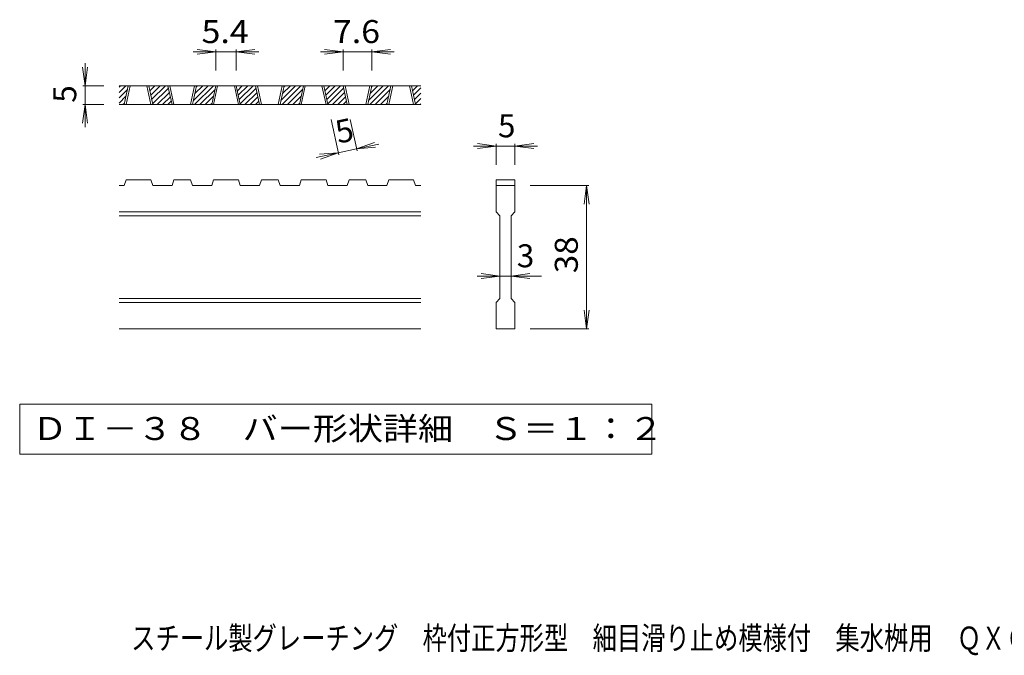
# Model space of a CAD drawing. Units: millimetres. Extents: x -1352 to 1823, y -1375 to 1324.
# Drawn here: x -1098 to 207, y -1375 to -531 of the extents above; entities that cross this region are included whole.
import ezdxf

# ---------------------------------------------------------------- set-up
doc = ezdxf.new("R2010")
doc.units = ezdxf.units.MM
doc.header["$LTSCALE"] = 10
for name, color, linetype in [('D-0_通り芯', 7, 'Continuous'), ('D-4_寸法', 7, 'Continuous'), ('F-Fﾚｲﾔ', 7, 'Continuous')]:
    doc.layers.add(name, color=color, linetype=linetype)
doc.styles.add('ＭＳ ゴシック', font='txt', dxfattribs={"height": 1})

msp = doc.modelspace()

# ---------------------------------------------------------------- linework, layer by layer
at = {"layer": 'D-0_通り芯', "color": 3, "linetype": 'Continuous', "lineweight": 9}
for p, q in [((-966.6, -628.1), (-957.5, -619)), ((-966.6, -621), (-964.6, -619)), ((-566.6, -619), (-966.6, -619)), ((-966.6, -635.2), (-955.5, -624)), ((-959.7, -644), (-954.4, -619)), ((-957.2, -644), (-951.9, -619)), ((-929.7, -619), (-924.4, -644)), ((-927.2, -619), (-921.9, -644)), ((-927.1, -619.8), (-926.3, -619)), ((-925.8, -625.6), (-919.2, -619)), ((-924.6, -631.5), (-912.1, -619)), ((-923.3, -637.3), (-905.1, -619)), ((-922.1, -643.1), (-901, -622.1)), ((-896.3, -644), (-901.7, -619)), ((-893.8, -644), (-899.2, -619)), ((-866.3, -619), (-871.7, -644)), ((-863.8, -619), (-869.2, -644)), ((-868, -638.5), (-848.5, -619)), ((-866.4, -644), (-841.4, -619)), ((-866.1, -629.5), (-855.6, -619)), ((-864.1, -620.5), (-862.6, -619)), ((-859.3, -644), (-839.3, -624)), ((-843.6, -644), (-838.3, -619)), ((-841.1, -644), (-835.8, -619)), ((-813.6, -619), (-808.3, -644)), ((-811.1, -619), (-805.8, -644)), ((-810.9, -619.8), (-810.1, -619)), ((-809.7, -625.6), (-803.1, -619)), ((-808.4, -631.5), (-796, -619)), ((-807.2, -637.3), (-788.9, -619)), ((-806, -643.1), (-784.9, -622.1)), ((-780.2, -644), (-785.5, -619)), ((-777.7, -644), (-783, -619)), ((-750.2, -619), (-755.5, -644)), ((-747.7, -619), (-753, -644)), ((-751.9, -638.5), (-732.4, -619)), ((-750.3, -644), (-725.3, -619)), ((-749.9, -629.5), (-739.4, -619)), ((-748, -620.5), (-746.5, -619)), ((-743.2, -644), (-723.2, -624)), ((-727.5, -644), (-722.1, -619)), ((-725, -644), (-719.6, -619)), ((-697.5, -619), (-692.1, -644)), ((-695, -619), (-689.6, -644)), ((-694.8, -619.8), (-694, -619)), ((-693.6, -625.6), (-686.9, -619)), ((-692.3, -631.5), (-679.9, -619)), ((-691.1, -637.3), (-672.8, -619)), ((-689.8, -643.1), (-668.8, -622.1)), ((-664.1, -644), (-669.4, -619)), ((-661.6, -644), (-666.9, -619)), ((-634.1, -619), (-639.4, -644)), ((-631.6, -619), (-636.9, -644)), ((-635.7, -638.5), (-616.2, -619)), ((-634.2, -644), (-609.2, -619)), ((-633.8, -629.5), (-623.3, -619)), ((-631.9, -620.5), (-630.4, -619)), ((-627.1, -644), (-607.1, -624)), ((-611.3, -644), (-606, -619)), ((-608.8, -644), (-603.5, -619)), ((-581.3, -619), (-576, -644)), ((-578.8, -619), (-573.5, -644)), ((-578.7, -619.8), (-577.9, -619)), ((-577.4, -625.6), (-570.8, -619)), ((-576.2, -631.5), (-566.6, -621.9)), ((-966.6, -642.2), (-957.4, -633)), ((-915.9, -644), (-899.8, -627.9)), ((-908.8, -644), (-898.5, -633.7)), ((-901.8, -644), (-897.3, -639.5)), ((-852.3, -644), (-841.2, -633)), ((-799.8, -644), (-783.6, -627.9)), ((-792.7, -644), (-782.4, -633.7)), ((-785.6, -644), (-781.2, -639.5)), ((-736.1, -644), (-725.1, -633)), ((-683.7, -644), (-667.5, -627.9)), ((-676.6, -644), (-666.3, -633.7)), ((-669.5, -644), (-665, -639.5)), ((-620, -644), (-609, -633)), ((-574.9, -637.3), (-566.6, -629)), ((-573.7, -643.1), (-566.6, -636)), ((-566.6, -644), (-966.6, -644)), ((-961.3, -644), (-959.3, -642)), ((-845.2, -644), (-843.2, -642)), ((-729.1, -644), (-727, -642)), ((-612.9, -644), (-610.9, -642)), ((-567.5, -644), (-566.6, -643.1)), ((-959.7, -751.5), (-957.2, -744)), ((-924.4, -744), (-957.2, -744)), ((-924.4, -744), (-921.9, -751.5)), ((-896.3, -751.5), (-893.8, -744)), ((-871.7, -744), (-893.8, -744)), ((-871.7, -744), (-869.2, -751.5)), ((-843.6, -751.5), (-841.1, -744)), ((-808.3, -744), (-841.1, -744)), ((-805.8, -751.5), (-808.3, -744)), ((-780.2, -751.5), (-777.7, -744)), ((-755.5, -744), (-777.7, -744)), ((-755.5, -744), (-753, -751.5)), ((-727.5, -751.5), (-725, -744)), ((-725, -744), (-692.1, -744)), ((-689.6, -751.5), (-692.1, -744)), ((-664.1, -751.5), (-661.6, -744)), ((-639.4, -744), (-661.6, -744)), ((-639.4, -744), (-636.9, -751.5)), ((-611.3, -751.5), (-608.8, -744)), ((-608.8, -744), (-576, -744)), ((-573.5, -751.5), (-576, -744)), ((-466.6, -744), (-441.6, -744)), ((-466.6, -744), (-466.6, -751.5)), ((-441.6, -744), (-441.6, -751.5)), ((-959.7, -751.5), (-966.6, -751.5)), ((-896.3, -751.5), (-921.9, -751.5)), ((-843.6, -751.5), (-869.2, -751.5)), ((-780.2, -751.5), (-805.8, -751.5)), ((-727.5, -751.5), (-753, -751.5)), ((-664.1, -751.5), (-689.6, -751.5)), ((-611.3, -751.5), (-636.9, -751.5)), ((-566.6, -751.5), (-573.5, -751.5)), ((-466.6, -751.5), (-441.6, -751.5)), ((-466.6, -786.5), (-466.6, -751.5)), ((-441.6, -751.5), (-441.6, -786.5)), ((-566.6, -786.5), (-966.6, -786.5)), ((-566.6, -791.5), (-966.6, -791.5)), ((-466.6, -786.5), (-461.6, -791.5)), ((-461.6, -901.5), (-461.6, -791.5)), ((-446.6, -791.5), (-441.6, -786.5)), ((-446.6, -791.5), (-446.6, -901.5)), ((-566.6, -901.5), (-966.6, -901.5)), ((-566.6, -906.5), (-966.6, -906.5)), ((-466.6, -906.5), (-461.6, -901.5)), ((-466.6, -941.5), (-466.6, -906.5)), ((-446.6, -901.5), (-441.6, -906.5)), ((-441.6, -906.5), (-441.6, -941.5)), ((-566.6, -941.5), (-966.6, -941.5)), ((-441.6, -941.5), (-466.6, -941.5))]:
    msp.add_line(p, q, dxfattribs=at)
at = {"layer": 'D-0_通り芯', "color": 7, "linetype": 'Continuous', "lineweight": 9}
for p, q in [((-1098.3, -1041.5), (-1098.3, -1108)), ((-260, -1041.5), (-1098.3, -1041.5)), ((-260, -1108), (-260, -1041.5)), ((-1098.3, -1108), (-260, -1108))]:
    msp.add_line(p, q, dxfattribs=at)
at = {"layer": 'D-4_寸法', "color": 7, "linetype": 'Continuous', "lineweight": 9}
for p, q in [((-838.3, -574), (-868.3, -574)), ((-838.3, -574), (-863, -570.8)), ((-838.3, -574), (-863, -577.3)), ((-838.3, -571), (-838.3, -599)), ((-811.1, -574), (-838.3, -574)), ((-811.1, -574), (-786.3, -570.8)), ((-811.1, -571), (-811.1, -599)), ((-811.1, -574), (-786.3, -577.3)), ((-811.1, -574), (-781.1, -574)), ((-669.4, -574), (-699.4, -574)), ((-669.4, -574), (-694.2, -570.8)), ((-669.4, -574), (-694.2, -577.3)), ((-669.4, -571), (-669.4, -599)), ((-631.6, -574), (-669.4, -574)), ((-631.6, -574), (-606.8, -570.8)), ((-631.6, -571), (-631.6, -599)), ((-631.6, -574), (-606.8, -577.3)), ((-631.6, -574), (-601.6, -574)), ((-1011.6, -619), (-1014.9, -594.2)), ((-1011.6, -619), (-1011.6, -589)), ((-1011.6, -619), (-1008.4, -594.2)), ((-1014.6, -619), (-986.6, -619)), ((-1011.6, -619), (-1011.6, -644)), ((-1011.6, -644), (-1014.9, -668.8)), ((-1014.6, -644), (-986.6, -644)), ((-1011.6, -644), (-1008.4, -668.8)), ((-1011.6, -644), (-1011.6, -674)), ((-675.3, -710.9), (-685.4, -663.6)), ((-650.9, -705.6), (-659.9, -663.6)), ((-651.5, -702.7), (-676, -707.9)), ((-651.5, -702.7), (-627.9, -694.3)), ((-651.5, -702.7), (-622.2, -696.4)), ((-651.5, -702.7), (-626.6, -700.7)), ((-466.6, -699), (-496.6, -699)), ((-466.6, -699), (-491.4, -695.8)), ((-466.6, -699), (-491.4, -702.3)), ((-466.6, -696), (-466.6, -724)), ((-441.6, -699), (-466.6, -699)), ((-441.6, -699), (-416.8, -695.8)), ((-441.6, -696), (-441.6, -724)), ((-441.6, -699), (-416.8, -702.3)), ((-441.6, -699), (-411.6, -699)), ((-676, -707.9), (-705.3, -714.2)), ((-676, -707.9), (-700.9, -709.9)), ((-676, -707.9), (-699.5, -716.3)), ((-343.6, -751.5), (-421.6, -751.5)), ((-346.6, -751.5), (-349.9, -776.3)), ((-346.6, -751.5), (-343.4, -776.3)), ((-346.6, -941.5), (-346.6, -751.5)), ((-461.6, -871.5), (-491.6, -871.5)), ((-461.6, -871.5), (-486.4, -868.3)), ((-461.6, -871.5), (-486.4, -874.8)), ((-446.6, -871.5), (-461.6, -871.5)), ((-446.6, -871.5), (-421.8, -868.3)), ((-446.6, -871.5), (-421.8, -874.8)), ((-446.6, -871.5), (-406.6, -871.5)), ((-346.6, -941.5), (-349.9, -916.7)), ((-346.6, -941.5), (-343.4, -916.7)), ((-343.6, -941.5), (-421.6, -941.5))]:
    msp.add_line(p, q, dxfattribs=at)

# ---------------------------------------------------------------- texts
at = {"layer": 'D-0_通り芯', "color": 2, "linetype": 'Continuous', "lineweight": 9, "style": 'ＭＳ ゴシック', "width": 1.118056}
msp.add_text('ＤＩ－３８\u3000バー形状詳細\u3000Ｓ＝１：２', height=30.48, dxfattribs=at).set_placement((-1081.6, -1089.1))
at = {"layer": 'D-4_寸法', "color": 2, "linetype": 'Continuous', "lineweight": 211, "style": 'ＭＳ ゴシック', "width": 1.083333}
for s, p in [('5.4', (-857.2, -562.4)), ('7.6', (-683, -562.4))]:
    msp.add_text(s, height=30.48, dxfattribs=at).set_placement(p)
at = {"layer": 'D-4_寸法', "color": 2, "linetype": 'Continuous', "lineweight": 211, "style": 'ＭＳ ゴシック'}
for rotation, p in [(90, (-1023.3, -641.5)), (12.0789, (-675.9, -696))]:
    msp.add_text('5', height=30.5, rotation=rotation, dxfattribs=at).set_placement(p)
for s, p in [('5', (-464.1, -687.4)), ('3', (-439.1, -859.9))]:
    msp.add_text(s, height=30.5, dxfattribs=at).set_placement(p)
at = {"layer": 'D-4_寸法', "color": 2, "linetype": 'Continuous', "lineweight": 211, "style": 'ＭＳ ゴシック', "width": 1.0625}
msp.add_text('38', height=30.48, rotation=90, dxfattribs=at).set_placement((-358.3, -867.8))
at = {"layer": 'F-Fﾚｲﾔ', "color": 2, "linetype": 'Continuous', "lineweight": 9, "style": 'ＭＳ ゴシック', "width": 0.774419}
msp.add_text('スチール製グレーチング\u3000枠付正方形型\u3000細目滑り止め模様付\u3000集水桝用\u3000ＱＸＣ\u3000１１０３８', height=30.48, dxfattribs=at).set_placement((-950.5, -1367.1))

doc.saveas('drawing.dxf')
